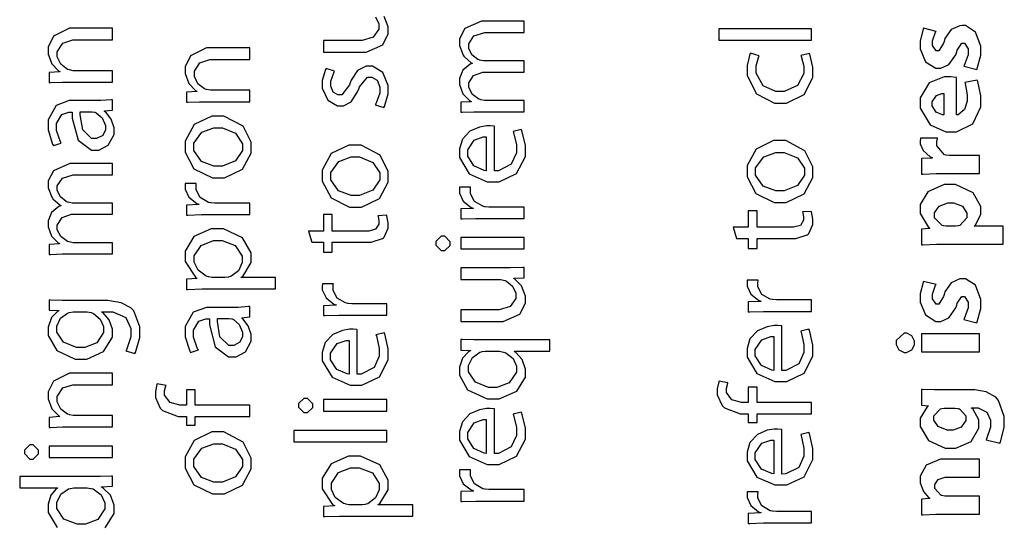
# Model space of a CAD drawing. Extents: x 0 to 8, y 0.6 to 11.4.
# Drawn here: x 1.6 to 2.8, y 2.4 to 3 of the extents above; entities that cross this region are included whole.
import ezdxf

# ---------------------------------------------------------------- set-up
doc = ezdxf.new("R2010")
doc.units = 0
doc.header["$MEASUREMENT"] = 0

msp = doc.modelspace()

# ---------------------------------------------------------------- linework, layer by layer
at = {"color": 0}
for points in [[(2.026, 3.01417), (2.03018, 3.00537), (2.03018, 3.00244), (2.03018, 2.99908), (2.02324, 2.98915), (2.00989, 2.98529), (2.00544, 2.98529), (1.9629, 2.98529), (1.9629, 2.97119), (2.00804, 2.97119), (2.01478, 2.97119), (2.03496, 2.97999), (2.04168, 2.99337), (2.04168, 2.99789), (2.04168, 3.00201), (2.03686, 3.01438)], [(1.69701, 2.39253), (1.70786, 2.4101), (1.70786, 2.41596), (1.70786, 2.41997), (1.70353, 2.43213), (1.69485, 2.44097), (1.69267, 2.442), (1.69267, 2.44243), (1.70613, 2.44308), (1.70613, 2.45546), (1.70482, 2.4554), (1.69083, 2.45481), (1.68617, 2.45481), (1.59306, 2.45481), (1.59306, 2.44114), (1.59306, 2.44114), (1.63907, 2.44114), (1.63907, 2.44069), (1.63756, 2.43983), (1.63104, 2.43224), (1.62757, 2.42117), (1.62757, 2.41749), (1.62757, 2.41135), (1.63858, 2.39312)]]:
    msp.add_lwpolyline(points, dxfattribs=at)
for points in [[(2.20689, 2.89865), (2.20689, 2.91233), (2.16067, 2.91233), (2.15893, 2.91233), (2.15421, 2.91319), (2.15372, 2.91342), (2.15199, 2.91396), (2.14406, 2.91965), (2.13961, 2.92796), (2.13961, 2.93078), (2.13961, 2.93375), (2.14558, 2.94276), (2.15686, 2.94683), (2.16067, 2.94683), (2.20689, 2.94683), (2.20689, 2.9605), (2.15936, 2.9605), (2.15757, 2.9605), (2.15274, 2.96143), (2.15219, 2.96158), (2.15057, 2.96224), (2.14346, 2.96789), (2.13961, 2.97569), (2.13961, 2.97831), (2.13961, 2.98139), (2.1459, 2.99078), (2.15908, 2.99501), (2.16349, 2.99501), (2.20689, 2.99501), (2.20689, 3.00868), (2.16175, 3.00868), (2.15501, 3.00868), (2.13494, 2.99978), (2.12833, 2.98742), (2.12833, 2.98329), (2.12833, 2.97906), (2.13283, 2.9675), (2.13375, 2.96636), (2.13435, 2.96556), (2.1426, 2.95828), (2.14374, 2.95768), (2.14374, 2.95725), (2.14146, 2.95643), (2.13261, 2.94906), (2.12833, 2.93892), (2.12833, 2.93554), (2.12833, 2.93169), (2.13261, 2.92019), (2.14058, 2.91233), (2.14243, 2.91124), (2.14243, 2.91081), (2.12985, 2.91015), (2.12985, 2.898), (2.13142, 2.89806), (2.14585, 2.89865), (2.15068, 2.89865), (2.20689, 2.89865)], [(1.70613, 2.93457), (1.70613, 2.94846), (1.6599, 2.94846), (1.65822, 2.94846), (1.65367, 2.94937), (1.65318, 2.94954), (1.65128, 2.95014), (1.64314, 2.95632), (1.63885, 2.96522), (1.63885, 2.96821), (1.63885, 2.97163), (1.64558, 2.98204), (1.65762, 2.986), (1.66164, 2.986), (1.70613, 2.986), (1.70613, 3.00011), (1.66033, 3.00011), (1.65372, 3.00011), (1.63403, 2.9904), (1.62757, 2.97715), (1.62757, 2.97276), (1.62757, 2.96875), (1.63201, 2.95682), (1.6401, 2.94835), (1.64189, 2.94738), (1.64189, 2.94715), (1.62908, 2.94629), (1.62908, 2.93392), (1.63065, 2.93403), (1.6451, 2.93457), (1.64992, 2.93457), (1.70613, 2.93457)], [(2.55688, 2.98568), (2.55688, 2.99957), (2.44381, 2.99957), (2.44381, 2.98568), (2.55688, 2.98568)], [(2.75783, 2.94993), (2.75854, 2.95128), (2.76282, 2.96733), (2.76282, 2.97271), (2.76282, 2.9784), (2.75631, 2.99556), (2.7441, 3.00331), (2.74003, 3.00331), (2.73743, 3.00325), (2.72685, 2.99864), (2.71925, 2.98753), (2.71811, 2.98421), (2.71736, 2.98204), (2.71188, 2.97271), (2.71008, 2.97271), (2.70862, 2.97271), (2.70422, 2.97906), (2.70422, 2.98118), (2.70422, 2.98497), (2.70792, 2.99556), (2.70835, 2.99636), (2.69315, 3.00028), (2.69261, 2.99918), (2.68904, 2.98503), (2.68904, 2.98031), (2.68904, 2.9751), (2.69565, 2.95947), (2.70808, 2.95167), (2.71225, 2.95167), (2.71432, 2.95161), (2.72408, 2.95611), (2.73228, 2.96799), (2.73353, 2.97163), (2.73418, 2.97368), (2.73971, 2.98204), (2.74156, 2.98204), (2.74301, 2.98204), (2.74742, 2.97504), (2.74742, 2.97271), (2.74742, 2.96799), (2.74281, 2.95486), (2.74221, 2.95383), (2.75783, 2.94993)], [(1.87301, 2.91081), (1.87301, 2.92469), (1.82679, 2.92469), (1.8251, 2.92469), (1.82054, 2.92563), (1.82006, 2.92578), (1.81815, 2.92638), (1.81003, 2.93257), (1.80574, 2.94146), (1.80574, 2.94444), (1.80574, 2.94786), (1.81246, 2.95828), (1.82451, 2.96224), (1.82853, 2.96224), (1.87301, 2.96224), (1.87301, 2.97635), (1.82722, 2.97635), (1.8206, 2.97635), (1.8009, 2.96664), (1.79444, 2.9534), (1.79444, 2.949), (1.79444, 2.94499), (1.7989, 2.93306), (1.80699, 2.92458), (1.80878, 2.92361), (1.80878, 2.92339), (1.79597, 2.92253), (1.79597, 2.91015), (1.79754, 2.91026), (1.81197, 2.91081), (1.81681, 2.91081), (1.87301, 2.91081)], [(2.54364, 2.96712), (2.54407, 2.9661), (2.54732, 2.95383), (2.54732, 2.94976), (2.54732, 2.94499), (2.53957, 2.93072), (2.52372, 2.92307), (2.51846, 2.92307), (2.51331, 2.92307), (2.49796, 2.93007), (2.48939, 2.94532), (2.48939, 2.95042), (2.48939, 2.95443), (2.49264, 2.96565), (2.49307, 2.96647), (2.48244, 2.96972), (2.4819, 2.96875), (2.47832, 2.95497), (2.47832, 2.95042), (2.47832, 2.94287), (2.48993, 2.92025), (2.51196, 2.90896), (2.51933, 2.90896), (2.52644, 2.90896), (2.54776, 2.91943), (2.55861, 2.94038), (2.55861, 2.94738), (2.55861, 2.9529), (2.55471, 2.96858), (2.55426, 2.96951), (2.54364, 2.96712)], [(2.03626, 2.9036), (2.03707, 2.90494), (2.04168, 2.92019), (2.04168, 2.92529), (2.04168, 2.93056), (2.03517, 2.94635), (2.02264, 2.95394), (2.01846, 2.95394), (2.01493, 2.95394), (2.00442, 2.94879), (1.99665, 2.93707), (1.99546, 2.93375), (1.99443, 2.93126), (1.98526, 2.91922), (1.98222, 2.91922), (1.98032, 2.91922), (1.97468, 2.92253), (1.97158, 2.92964), (1.97158, 2.93201), (1.97158, 2.93599), (1.97588, 2.9471), (1.97636, 2.94786), (1.96617, 2.95111), (1.96546, 2.95008), (1.96139, 2.93668), (1.96139, 2.93224), (1.96139, 2.92736), (1.96801, 2.91288), (1.97994, 2.90576), (1.98396, 2.90576), (1.98706, 2.90576), (1.99633, 2.91075), (2.00442, 2.92285), (2.00565, 2.92638), (2.00664, 2.92887), (2.01646, 2.94049), (2.01976, 2.94049), (2.02178, 2.94049), (2.02796, 2.93685), (2.03126, 2.9285), (2.03126, 2.92572), (2.03126, 2.92106), (2.02644, 2.90815), (2.02585, 2.90707), (2.03626, 2.9036)], [(2.73308, 2.94038), (2.73265, 2.94043), (2.72647, 2.94103), (2.7244, 2.94103), (2.71833, 2.94103), (2.7001, 2.93381), (2.68904, 2.91558), (2.68904, 2.90956), (2.68904, 2.90278), (2.70125, 2.88254), (2.72039, 2.87397), (2.72679, 2.87397), (2.73336, 2.87397), (2.75311, 2.88379), (2.76282, 2.90474), (2.76282, 2.91174), (2.76282, 2.91808), (2.75918, 2.93533), (2.75849, 2.93713), (2.7435, 2.93431), (2.744, 2.93283), (2.74633, 2.91928), (2.74633, 2.91476), (2.74633, 2.91135), (2.74313, 2.90126), (2.73538, 2.89501), (2.73308, 2.89481), (2.73308, 2.94038)], [(1.65882, 2.91211), (1.65344, 2.91211), (1.6375, 2.90631), (1.62757, 2.88867), (1.62757, 2.88282), (1.62757, 2.87646), (1.6331, 2.859), (1.63408, 2.85742), (1.64363, 2.86046), (1.64271, 2.86182), (1.63776, 2.87592), (1.63776, 2.88064), (1.63776, 2.88428), (1.64428, 2.89535), (1.65274, 2.89822), (1.65556, 2.89822), (1.65708, 2.89822), (1.65703, 2.89079), (1.66429, 2.86393), (1.68036, 2.852), (1.68572, 2.852), (1.68953, 2.852), (1.70092, 2.85786), (1.70786, 2.87104), (1.70786, 2.87543), (1.70786, 2.87901), (1.70439, 2.88976), (1.69788, 2.898), (1.69636, 2.89908), (1.69636, 2.89953), (1.70613, 2.90061), (1.70613, 2.91319), (1.70482, 2.91297), (1.69197, 2.91211), (1.68768, 2.91211), (1.65882, 2.91211)], [(2.7179, 2.89481), (2.71643, 2.89492), (2.70862, 2.89828), (2.70379, 2.90576), (2.70379, 2.90826), (2.70379, 2.91075), (2.70889, 2.91824), (2.71562, 2.92063), (2.7179, 2.92063), (2.7179, 2.89481)], [(1.68008, 2.89865), (1.68122, 2.89865), (1.68426, 2.89811), (1.68464, 2.898), (1.68626, 2.8974), (1.69349, 2.89139), (1.69744, 2.882), (1.69744, 2.8789), (1.69744, 2.87663), (1.69425, 2.86979), (1.68671, 2.86589), (1.68421, 2.86589), (1.68057, 2.86589), (1.66972, 2.87646), (1.66674, 2.89481), (1.66685, 2.89865), (1.68008, 2.89865)], [(1.79444, 2.85622), (1.79444, 2.84944), (1.80514, 2.82915), (1.82754, 2.81803), (1.83503, 2.81803), (1.84225, 2.81803), (1.86406, 2.82872), (1.87475, 2.84836), (1.87475, 2.85493), (1.87475, 2.86143), (1.86499, 2.88103), (1.84171, 2.89333), (1.83394, 2.89333), (1.82679, 2.89333), (1.80542, 2.88308), (1.79444, 2.8629), (1.79444, 2.85622)], [(1.80486, 2.85579), (1.80486, 2.86025), (1.81474, 2.87364), (1.82944, 2.87901), (1.83437, 2.87901), (1.83975, 2.87901), (1.85586, 2.87235), (1.86433, 2.85975), (1.86433, 2.85558), (1.86433, 2.85135), (1.85581, 2.83882), (1.83986, 2.83236), (1.8346, 2.83236), (1.8295, 2.83236), (1.81425, 2.83794), (1.80486, 2.85129), (1.80486, 2.85579)], [(2.17086, 2.88097), (2.17049, 2.88103), (2.16587, 2.8814), (2.16435, 2.8814), (2.16142, 2.8814), (2.15274, 2.87993), (2.14103, 2.87494), (2.13196, 2.86518), (2.12833, 2.8534), (2.12833, 2.8495), (2.12833, 2.84289), (2.14021, 2.82308), (2.16218, 2.81347), (2.16956, 2.81347), (2.17661, 2.81347), (2.19778, 2.82346), (2.20862, 2.84429), (2.20862, 2.85124), (2.20862, 2.85769), (2.20422, 2.87588), (2.20362, 2.87706), (2.19365, 2.87468), (2.19419, 2.87337), (2.19756, 2.85824), (2.19756, 2.85319), (2.19756, 2.84858), (2.19138, 2.83479), (2.17564, 2.82682), (2.17086, 2.82671), (2.17086, 2.88097)], [(2.16087, 2.82693), (2.15843, 2.82721), (2.1459, 2.83268), (2.13831, 2.84446), (2.13831, 2.84842), (2.13831, 2.85232), (2.14633, 2.8641), (2.15725, 2.86794), (2.16087, 2.86794), (2.16087, 2.82693)], [(2.76131, 2.82346), (2.76131, 2.84538), (2.7255, 2.84538), (2.72425, 2.84538), (2.72089, 2.84571), (2.7205, 2.84581), (2.71882, 2.84614), (2.70943, 2.8571), (2.70943, 2.86079), (2.70943, 2.86225), (2.71003, 2.86626), (2.71008, 2.86664), (2.68947, 2.86664), (2.68936, 2.86626), (2.68904, 2.86313), (2.68904, 2.86208), (2.68904, 2.85938), (2.69251, 2.8514), (2.70119, 2.84392), (2.70379, 2.84299), (2.70379, 2.84233), (2.69078, 2.84169), (2.69078, 2.82281), (2.69229, 2.82286), (2.70857, 2.82346), (2.71399, 2.82346), (2.76131, 2.82346)], [(1.96139, 2.82081), (1.96139, 2.81401), (1.97208, 2.79372), (1.99449, 2.78261), (2.00197, 2.78261), (2.00918, 2.78261), (2.031, 2.79329), (2.04168, 2.81293), (2.04168, 2.8195), (2.04168, 2.82601), (2.03192, 2.8456), (2.00864, 2.85792), (2.00089, 2.85792), (1.99372, 2.85792), (1.97235, 2.84765), (1.96139, 2.82747), (1.96139, 2.82081)], [(2.47832, 2.82639), (2.47832, 2.81961), (2.489, 2.79932), (2.51142, 2.78819), (2.5189, 2.78819), (2.52611, 2.78819), (2.54792, 2.79889), (2.55861, 2.81853), (2.55861, 2.82508), (2.55861, 2.8316), (2.54885, 2.85118), (2.52557, 2.8635), (2.51781, 2.8635), (2.51065, 2.8635), (2.48928, 2.85325), (2.47832, 2.83306), (2.47832, 2.82639)], [(1.97181, 2.82036), (1.97181, 2.82482), (1.98168, 2.83822), (1.99639, 2.84358), (2.00132, 2.84358), (2.00669, 2.84358), (2.02281, 2.83692), (2.03126, 2.82433), (2.03126, 2.82015), (2.03126, 2.81592), (2.02275, 2.80339), (2.00681, 2.79693), (2.00154, 2.79693), (1.99643, 2.79693), (1.98119, 2.80251), (1.97181, 2.81586), (1.97181, 2.82036)], [(2.48874, 2.82596), (2.48874, 2.8304), (2.49861, 2.84381), (2.51331, 2.84918), (2.51825, 2.84918), (2.52361, 2.84918), (2.53974, 2.8425), (2.54819, 2.82992), (2.54819, 2.82574), (2.54819, 2.8215), (2.53968, 2.80897), (2.52372, 2.80251), (2.51846, 2.80251), (2.51336, 2.80251), (2.49813, 2.80811), (2.48874, 2.82146), (2.48874, 2.82596)], [(1.70613, 2.72569), (1.70613, 2.73936), (1.6599, 2.73936), (1.65817, 2.73936), (1.65344, 2.74024), (1.65296, 2.74046), (1.65122, 2.741), (1.64331, 2.74669), (1.63885, 2.75499), (1.63885, 2.75782), (1.63885, 2.76079), (1.64482, 2.76981), (1.65611, 2.77387), (1.6599, 2.77387), (1.70613, 2.77387), (1.70613, 2.78754), (1.6586, 2.78754), (1.65681, 2.78754), (1.65199, 2.78847), (1.65144, 2.78863), (1.64981, 2.78928), (1.64271, 2.79492), (1.63885, 2.80274), (1.63885, 2.80533), (1.63885, 2.80843), (1.64514, 2.81782), (1.65833, 2.82206), (1.66272, 2.82206), (1.70613, 2.82206), (1.70613, 2.83572), (1.66099, 2.83572), (1.65426, 2.83572), (1.63418, 2.82682), (1.62757, 2.81446), (1.62757, 2.81033), (1.62757, 2.8061), (1.63207, 2.79454), (1.63299, 2.7934), (1.63358, 2.79258), (1.64183, 2.78532), (1.64297, 2.78472), (1.64297, 2.78429), (1.64069, 2.78347), (1.63185, 2.7761), (1.62757, 2.76594), (1.62757, 2.76258), (1.62757, 2.75874), (1.63185, 2.74724), (1.63983, 2.73936), (1.64167, 2.73828), (1.64167, 2.73785), (1.62908, 2.73719), (1.62908, 2.72504), (1.63065, 2.7251), (1.6451, 2.72569), (1.64992, 2.72569), (1.70613, 2.72569)], [(1.87301, 2.77349), (1.87301, 2.78737), (1.832, 2.78737), (1.83036, 2.78737), (1.82592, 2.78776), (1.82549, 2.78782), (1.82282, 2.78831), (1.81257, 2.79422), (1.80769, 2.80354), (1.80769, 2.80669), (1.80769, 2.80789), (1.80785, 2.81108), (1.8079, 2.81147), (1.79467, 2.81147), (1.79461, 2.81114), (1.79444, 2.80843), (1.79444, 2.80757), (1.79444, 2.80431), (1.79896, 2.7946), (1.80861, 2.78694), (1.81117, 2.78608), (1.81117, 2.78564), (1.79597, 2.785), (1.79597, 2.77285), (1.79776, 2.77294), (1.81447, 2.77349), (1.82006, 2.77349), (1.87301, 2.77349)], [(2.20689, 2.76882), (2.20689, 2.78271), (2.16587, 2.78271), (2.16424, 2.78271), (2.15979, 2.7831), (2.15936, 2.78315), (2.15669, 2.78364), (2.14644, 2.78956), (2.14157, 2.79889), (2.14157, 2.80203), (2.14157, 2.80322), (2.14172, 2.80643), (2.14178, 2.80681), (2.12854, 2.80681), (2.12849, 2.80647), (2.12833, 2.80376), (2.12833, 2.8029), (2.12833, 2.79964), (2.13283, 2.78993), (2.14249, 2.78228), (2.14504, 2.78142), (2.14504, 2.78097), (2.12985, 2.78033), (2.12985, 2.76818), (2.13164, 2.76828), (2.14835, 2.76882), (2.15393, 2.76882), (2.20689, 2.76882)], [(2.78994, 2.73747), (2.78994, 2.75939), (2.75479, 2.75939), (2.75479, 2.7596), (2.75593, 2.76042), (2.76282, 2.77344), (2.76282, 2.77783), (2.76282, 2.78331), (2.75354, 2.79981), (2.73217, 2.80994), (2.72506, 2.80994), (2.71844, 2.80994), (2.69858, 2.80106), (2.68904, 2.78575), (2.68904, 2.78065), (2.68904, 2.77479), (2.69864, 2.75851), (2.70054, 2.75722), (2.70054, 2.75678), (2.69078, 2.75592), (2.69078, 2.73682), (2.6924, 2.73687), (2.70889, 2.73747), (2.71443, 2.73747), (2.78994, 2.73747)], [(2.72137, 2.75939), (2.72039, 2.75939), (2.71774, 2.75971), (2.71746, 2.75982), (2.71583, 2.76014), (2.7064, 2.76964), (2.7064, 2.77285), (2.7064, 2.77561), (2.71204, 2.78396), (2.72263, 2.78782), (2.72614, 2.78782), (2.72972, 2.78782), (2.74047, 2.78381), (2.74589, 2.77539), (2.74589, 2.77262), (2.74589, 2.76942), (2.73715, 2.76014), (2.73569, 2.75982), (2.73538, 2.75971), (2.732, 2.75939), (2.73092, 2.75939), (2.72137, 2.75939)], [(1.94858, 2.73981), (1.9629, 2.73981), (1.9629, 2.72786), (1.97354, 2.72786), (1.97354, 2.73981), (2.01564, 2.73981), (2.02069, 2.73981), (2.03474, 2.74431), (2.03582, 2.74522), (2.03675, 2.7461), (2.04168, 2.75683), (2.04168, 2.76042), (2.04168, 2.76351), (2.04, 2.77214), (2.03974, 2.77279), (2.0291, 2.77214), (2.02926, 2.77165), (2.03018, 2.76594), (2.03018, 2.76411), (2.03018, 2.76204), (2.02628, 2.75586), (2.01797, 2.75347), (2.01521, 2.75347), (1.97354, 2.75347), (1.97354, 2.77365), (1.9629, 2.77365), (1.9629, 2.75347), (1.94446, 2.75347), (1.94858, 2.73981)], [(2.46551, 2.74436), (2.47983, 2.74436), (2.47983, 2.73242), (2.49047, 2.73242), (2.49047, 2.74436), (2.53257, 2.74436), (2.53761, 2.74436), (2.55167, 2.74886), (2.55275, 2.74978), (2.55368, 2.75065), (2.55861, 2.76139), (2.55861, 2.76497), (2.55861, 2.76807), (2.55693, 2.77669), (2.55665, 2.77735), (2.54603, 2.77669), (2.54618, 2.77621), (2.54711, 2.77051), (2.54711, 2.76867), (2.54711, 2.7666), (2.54321, 2.76042), (2.5349, 2.75803), (2.53214, 2.75803), (2.49047, 2.75803), (2.49047, 2.77821), (2.47983, 2.77821), (2.47983, 2.75803), (2.46139, 2.75803), (2.46551, 2.74436)], [(1.90447, 2.68317), (1.90447, 2.69683), (1.8626, 2.69683), (1.8626, 2.69726), (1.86454, 2.6984), (1.87475, 2.71528), (1.87475, 2.72092), (1.87475, 2.727), (1.86444, 2.74533), (1.84106, 2.75608), (1.83329, 2.75608), (1.82625, 2.75608), (1.80514, 2.74675), (1.79444, 2.72917), (1.79444, 2.72331), (1.79444, 2.71647), (1.80688, 2.69737), (1.80921, 2.69596), (1.80921, 2.69575), (1.79597, 2.69488), (1.79597, 2.68251), (1.79782, 2.68257), (1.81528, 2.68317), (1.82114, 2.68317), (1.90447, 2.68317)], [(2.09946, 2.73867), (2.09946, 2.73643), (2.10597, 2.72976), (2.10814, 2.72976), (2.11032, 2.72976), (2.11682, 2.73611), (2.11682, 2.73822), (2.11682, 2.74046), (2.11032, 2.74713), (2.10814, 2.74713), (2.10597, 2.74713), (2.09946, 2.74078), (2.09946, 2.73867)], [(2.20689, 2.74561), (2.12985, 2.74561), (2.12985, 2.73172), (2.20689, 2.73172), (2.20689, 2.74561)], [(1.82831, 2.69683), (1.82689, 2.69683), (1.8231, 2.69781), (1.82267, 2.69792), (1.82006, 2.69857), (1.81018, 2.70583), (1.80551, 2.71565), (1.80551, 2.71897), (1.80551, 2.72319), (1.81404, 2.73606), (1.82896, 2.74197), (1.83394, 2.74197), (1.83932, 2.74197), (1.85549, 2.73579), (1.86368, 2.72282), (1.86368, 2.71853), (1.86368, 2.71517), (1.85918, 2.70524), (1.84985, 2.69814), (1.8474, 2.69749), (1.84697, 2.69737), (1.8429, 2.69683), (1.84154, 2.69683), (1.82831, 2.69683)], [(2.12985, 2.70871), (2.12985, 2.69461), (2.17694, 2.69461), (2.17872, 2.69461), (2.18361, 2.69353), (2.1841, 2.69331), (2.18567, 2.69265), (2.19294, 2.68658), (2.19712, 2.67779), (2.19712, 2.67486), (2.19712, 2.6715), (2.19018, 2.66157), (2.17683, 2.65771), (2.17237, 2.65771), (2.12985, 2.65771), (2.12985, 2.64361), (2.17499, 2.64361), (2.18171, 2.64361), (2.20189, 2.6524), (2.20862, 2.66581), (2.20862, 2.67031), (2.20862, 2.67443), (2.20379, 2.68679), (2.19587, 2.69482), (2.19431, 2.69569), (2.19431, 2.69613), (2.20689, 2.69678), (2.20689, 2.70936), (2.20536, 2.70921), (2.19056, 2.70871), (2.18563, 2.70871), (2.12985, 2.70871)], [(2.03994, 2.65126), (2.03994, 2.66515), (1.99893, 2.66515), (1.99731, 2.66515), (1.99286, 2.66553), (1.99242, 2.66558), (1.98976, 2.66607), (1.97951, 2.67199), (1.97463, 2.68132), (1.97463, 2.68446), (1.97463, 2.68565), (1.97479, 2.68886), (1.97485, 2.68924), (1.96161, 2.68924), (1.96156, 2.68892), (1.96139, 2.68619), (1.96139, 2.68533), (1.96139, 2.68207), (1.96589, 2.67236), (1.97556, 2.66471), (1.9781, 2.66385), (1.9781, 2.66342), (1.9629, 2.66276), (1.9629, 2.65061), (1.96469, 2.65072), (1.9814, 2.65126), (1.987, 2.65126), (2.03994, 2.65126)], [(2.55688, 2.65582), (2.55688, 2.66971), (2.51586, 2.66971), (2.51424, 2.66971), (2.50978, 2.67008), (2.50935, 2.67014), (2.50669, 2.67063), (2.49643, 2.67654), (2.49156, 2.68587), (2.49156, 2.68901), (2.49156, 2.69021), (2.49172, 2.69342), (2.49176, 2.69379), (2.47853, 2.69379), (2.47847, 2.69347), (2.47832, 2.69075), (2.47832, 2.68989), (2.47832, 2.68664), (2.48282, 2.67692), (2.49247, 2.66928), (2.49503, 2.6684), (2.49503, 2.66797), (2.47983, 2.66732), (2.47983, 2.65517), (2.48163, 2.65528), (2.49833, 2.65582), (2.50392, 2.65582), (2.55688, 2.65582)], [(2.75783, 2.64187), (2.75854, 2.64324), (2.76282, 2.65929), (2.76282, 2.66465), (2.76282, 2.67036), (2.75631, 2.6875), (2.7441, 2.69526), (2.74003, 2.69526), (2.73743, 2.69521), (2.72685, 2.6906), (2.71925, 2.67947), (2.71811, 2.67617), (2.71736, 2.67399), (2.71188, 2.66465), (2.71008, 2.66465), (2.70862, 2.66465), (2.70422, 2.67101), (2.70422, 2.67312), (2.70422, 2.67692), (2.70792, 2.6875), (2.70835, 2.68832), (2.69315, 2.69222), (2.69261, 2.69114), (2.68904, 2.67697), (2.68904, 2.67225), (2.68904, 2.66704), (2.69565, 2.65142), (2.70808, 2.64361), (2.71225, 2.64361), (2.71432, 2.64356), (2.72408, 2.64806), (2.73228, 2.65994), (2.73353, 2.66357), (2.73418, 2.66564), (2.73971, 2.67399), (2.74156, 2.67399), (2.74301, 2.67399), (2.74742, 2.66699), (2.74742, 2.66465), (2.74742, 2.65994), (2.74281, 2.64681), (2.74221, 2.64578), (2.75783, 2.64187)], [(1.65014, 2.66911), (1.64488, 2.66911), (1.63044, 2.66965), (1.62908, 2.66976), (1.62908, 2.65739), (1.64081, 2.65696), (1.64081, 2.65653), (1.63918, 2.65565), (1.63175, 2.64822), (1.62757, 2.6365), (1.62757, 2.63265), (1.62757, 2.62657), (1.6381, 2.6084), (1.66061, 2.59771), (1.66815, 2.59771), (1.67488, 2.59771), (1.69506, 2.60693), (1.7059, 2.62457), (1.7059, 2.63049), (1.7059, 2.63428), (1.70206, 2.64567), (1.69468, 2.65397), (1.69289, 2.655), (1.69289, 2.65522), (1.70135, 2.65522), (1.70656, 2.65522), (1.72224, 2.64822), (1.72847, 2.63487), (1.72847, 2.63049), (1.72847, 2.62483), (1.723, 2.60915), (1.72218, 2.60792), (1.73304, 2.60444), (1.73407, 2.60596), (1.73933, 2.62403), (1.73933, 2.63004), (1.73933, 2.6371), (1.7319, 2.65631), (1.73021, 2.65826), (1.72847, 2.66004), (1.7166, 2.66635), (1.70026, 2.66911), (1.69485, 2.66911), (1.65014, 2.66911)], [(1.82569, 2.66069), (1.82033, 2.66069), (1.80437, 2.65489), (1.79444, 2.63726), (1.79444, 2.6314), (1.79444, 2.62506), (1.79999, 2.60758), (1.80096, 2.60601), (1.81051, 2.60906), (1.80958, 2.6104), (1.80465, 2.62451), (1.80465, 2.62924), (1.80465, 2.63286), (1.81117, 2.64393), (1.81963, 2.64681), (1.82244, 2.64681), (1.82396, 2.64681), (1.82392, 2.63938), (1.83118, 2.61253), (1.84724, 2.60058), (1.85261, 2.60058), (1.8564, 2.60058), (1.86781, 2.60644), (1.87475, 2.61963), (1.87475, 2.62403), (1.87475, 2.62761), (1.87128, 2.63835), (1.86476, 2.6466), (1.86325, 2.64768), (1.86325, 2.64811), (1.87301, 2.64919), (1.87301, 2.66178), (1.87171, 2.66157), (1.85885, 2.66069), (1.85457, 2.66069), (1.82569, 2.66069)], [(1.67336, 2.65522), (1.67521, 2.65522), (1.68014, 2.65429), (1.68074, 2.65414), (1.68296, 2.65338), (1.69121, 2.64649), (1.69506, 2.63753), (1.69506, 2.6346), (1.69506, 2.63032), (1.68686, 2.61757), (1.67232, 2.61182), (1.6675, 2.61182), (1.66218, 2.61182), (1.64628, 2.61828), (1.63842, 2.63064), (1.63842, 2.63482), (1.63842, 2.63797), (1.64271, 2.6474), (1.65111, 2.65369), (1.65318, 2.65435), (1.65367, 2.65451), (1.658, 2.65522), (1.65947, 2.65522), (1.67336, 2.65522)], [(1.84697, 2.64725), (1.84811, 2.64725), (1.85114, 2.64671), (1.85153, 2.6466), (1.85315, 2.646), (1.86038, 2.63997), (1.86433, 2.63058), (1.86433, 2.6275), (1.86433, 2.62522), (1.86113, 2.61837), (1.85358, 2.61447), (1.8511, 2.61447), (1.84746, 2.61447), (1.83661, 2.62506), (1.83362, 2.64339), (1.83374, 2.64725), (1.84697, 2.64725)], [(2.52085, 2.63813), (2.52047, 2.63818), (2.51586, 2.63857), (2.51433, 2.63857), (2.51142, 2.63857), (2.50274, 2.6371), (2.49101, 2.63211), (2.48194, 2.62235), (2.47832, 2.61057), (2.47832, 2.60667), (2.47832, 2.60004), (2.49019, 2.58024), (2.51217, 2.57064), (2.51954, 2.57064), (2.5266, 2.57064), (2.54776, 2.58062), (2.55861, 2.60146), (2.55861, 2.6084), (2.55861, 2.61486), (2.55422, 2.63303), (2.55362, 2.63422), (2.54364, 2.63183), (2.54418, 2.63053), (2.54754, 2.6154), (2.54754, 2.61035), (2.54754, 2.60574), (2.54136, 2.59196), (2.52563, 2.58399), (2.52085, 2.58388), (2.52085, 2.63813)], [(2.00392, 2.63357), (2.00354, 2.63363), (1.99893, 2.634), (1.99742, 2.634), (1.99449, 2.634), (1.98581, 2.63254), (1.97408, 2.62756), (1.96503, 2.61778), (1.96139, 2.60601), (1.96139, 2.60211), (1.96139, 2.59549), (1.97326, 2.57568), (1.99524, 2.56608), (2.00262, 2.56608), (2.00968, 2.56608), (2.03083, 2.57607), (2.04168, 2.5969), (2.04168, 2.60385), (2.04168, 2.61029), (2.03729, 2.62847), (2.03669, 2.62967), (2.02671, 2.62728), (2.02725, 2.62597), (2.03061, 2.61083), (2.03061, 2.60579), (2.03061, 2.60118), (2.02443, 2.5874), (2.00869, 2.57943), (2.00392, 2.57932), (2.00392, 2.63357)], [(2.51086, 2.5841), (2.50843, 2.58436), (2.49589, 2.58985), (2.48829, 2.60161), (2.48829, 2.60558), (2.48829, 2.60949), (2.49633, 2.62125), (2.50724, 2.62511), (2.51086, 2.62511), (2.51086, 2.5841)], [(2.65996, 2.61746), (2.65996, 2.61535), (2.6631, 2.609), (2.66944, 2.6059), (2.67103, 2.60596), (2.67254, 2.6059), (2.67883, 2.609), (2.6821, 2.61518), (2.6821, 2.61724), (2.6821, 2.61942), (2.67883, 2.62597), (2.67297, 2.62918), (2.67103, 2.62918), (2.66944, 2.62912), (2.65996, 2.62033), (2.65996, 2.61746)], [(2.76131, 2.62853), (2.69078, 2.62853), (2.69078, 2.60661), (2.76131, 2.60661), (2.76131, 2.62853)], [(1.99394, 2.57954), (1.9915, 2.57981), (1.97897, 2.58529), (1.97137, 2.59706), (1.97137, 2.60101), (1.97137, 2.60493), (1.9794, 2.61669), (1.99031, 2.62056), (1.99394, 2.62056), (1.99394, 2.57954)], [(2.23835, 2.60742), (2.23835, 2.6211), (2.15111, 2.6211), (2.14579, 2.6211), (2.13142, 2.62169), (2.12985, 2.62175), (2.12985, 2.60851), (2.14157, 2.60807), (2.14157, 2.60786), (2.13972, 2.60688), (2.13218, 2.59901), (2.12833, 2.58789), (2.12833, 2.58421), (2.12833, 2.57829), (2.13819, 2.5606), (2.16186, 2.54926), (2.16978, 2.54926), (2.17683, 2.54926), (2.19799, 2.55875), (2.20862, 2.57601), (2.20862, 2.58182), (2.20862, 2.58567), (2.20467, 2.59739), (2.19701, 2.6059), (2.19517, 2.60699), (2.19517, 2.60742), (2.23835, 2.60742)], [(2.17542, 2.60742), (2.17715, 2.60742), (2.18182, 2.60628), (2.18236, 2.60613), (2.18475, 2.60536), (2.19354, 2.59842), (2.19756, 2.58919), (2.19756, 2.58615), (2.19756, 2.58182), (2.18899, 2.56896), (2.1739, 2.56338), (2.1689, 2.56338), (2.1636, 2.56338), (2.14764, 2.56961), (2.13939, 2.58231), (2.13939, 2.58658), (2.13939, 2.58985), (2.14411, 2.59978), (2.15312, 2.60618), (2.15524, 2.60678), (2.15567, 2.60688), (2.15974, 2.60742), (2.1611, 2.60742), (2.17542, 2.60742)], [(1.70613, 2.51525), (1.70613, 2.52914), (1.6599, 2.52914), (1.65822, 2.52914), (1.65367, 2.53006), (1.65318, 2.53022), (1.65128, 2.53082), (1.64314, 2.537), (1.63885, 2.5459), (1.63885, 2.54889), (1.63885, 2.55231), (1.64558, 2.56272), (1.65762, 2.56668), (1.66164, 2.56668), (1.70613, 2.56668), (1.70613, 2.58078), (1.66033, 2.58078), (1.65372, 2.58078), (1.63403, 2.57107), (1.62757, 2.55783), (1.62757, 2.55344), (1.62757, 2.54943), (1.63201, 2.53749), (1.6401, 2.52903), (1.64189, 2.52806), (1.64189, 2.52783), (1.62908, 2.52696), (1.62908, 2.5146), (1.63065, 2.51471), (1.6451, 2.51525), (1.64992, 2.51525), (1.70613, 2.51525)], [(1.87301, 2.54189), (1.8066, 2.54189), (1.8066, 2.56054), (1.79597, 2.56054), (1.79597, 2.54189), (1.79185, 2.54189), (1.78789, 2.54189), (1.77617, 2.54486), (1.7695, 2.55382), (1.7695, 2.55686), (1.7695, 2.55908), (1.77101, 2.56521), (1.77124, 2.56575), (1.76038, 2.56771), (1.76011, 2.567), (1.75821, 2.55854), (1.75821, 2.55578), (1.75821, 2.55106), (1.76412, 2.53819), (1.76538, 2.53689), (1.76694, 2.53532), (1.78593, 2.528), (1.79228, 2.528), (1.79597, 2.528), (1.79597, 2.51736), (1.8066, 2.51736), (1.8066, 2.528), (1.87301, 2.528), (1.87301, 2.54189)], [(2.55688, 2.54514), (2.49047, 2.54514), (2.49047, 2.56381), (2.47983, 2.56381), (2.47983, 2.54514), (2.47571, 2.54514), (2.47175, 2.54514), (2.46003, 2.54812), (2.45336, 2.55707), (2.45336, 2.56011), (2.45336, 2.56233), (2.45488, 2.56847), (2.4551, 2.56901), (2.44425, 2.57096), (2.44397, 2.57026), (2.44207, 2.56179), (2.44207, 2.55903), (2.44207, 2.55431), (2.44799, 2.54144), (2.44924, 2.54015), (2.45081, 2.53857), (2.46979, 2.53125), (2.47614, 2.53125), (2.47983, 2.53125), (2.47983, 2.52061), (2.49047, 2.52061), (2.49047, 2.53125), (2.55688, 2.53125), (2.55688, 2.54514)], [(2.69078, 2.54161), (2.69901, 2.54096), (2.69901, 2.54075), (2.69761, 2.53982), (2.68904, 2.52599), (2.68904, 2.52143), (2.68904, 2.51579), (2.69913, 2.49886), (2.71936, 2.48931), (2.72614, 2.48931), (2.73233, 2.48931), (2.75104, 2.49767), (2.76065, 2.51383), (2.76065, 2.51926), (2.76065, 2.52399), (2.753, 2.53711), (2.75154, 2.53814), (2.75154, 2.53857), (2.7561, 2.53857), (2.75962, 2.53857), (2.77031, 2.53326), (2.77475, 2.52339), (2.77475, 2.52013), (2.77475, 2.51503), (2.76999, 2.50082), (2.76933, 2.49972), (2.78604, 2.49539), (2.7869, 2.49696), (2.79147, 2.51481), (2.79147, 2.52078), (2.79147, 2.52794), (2.78447, 2.54747), (2.78279, 2.54943), (2.78106, 2.55143), (2.76939, 2.55783), (2.75565, 2.56028), (2.7511, 2.56028), (2.71161, 2.56028), (2.7064, 2.56028), (2.69186, 2.56065), (2.69078, 2.56071), (2.69078, 2.54161)], [(1.93253, 2.54156), (1.93253, 2.53933), (1.93904, 2.53267), (1.94121, 2.53267), (1.94338, 2.53267), (1.94989, 2.53901), (1.94989, 2.54112), (1.94989, 2.54335), (1.94338, 2.55003), (1.94121, 2.55003), (1.93904, 2.55003), (1.93253, 2.54368), (1.93253, 2.54156)], [(2.03994, 2.5485), (1.9629, 2.5485), (1.9629, 2.53461), (2.03994, 2.53461), (2.03994, 2.5485)], [(2.17086, 2.53722), (2.17049, 2.53728), (2.16587, 2.53765), (2.16435, 2.53765), (2.16142, 2.53765), (2.15274, 2.53618), (2.14103, 2.53119), (2.13196, 2.52143), (2.12833, 2.50965), (2.12833, 2.50575), (2.12833, 2.49914), (2.14021, 2.47933), (2.16218, 2.46972), (2.16956, 2.46972), (2.17661, 2.46972), (2.19778, 2.47971), (2.20862, 2.50054), (2.20862, 2.50749), (2.20862, 2.51394), (2.20422, 2.53213), (2.20362, 2.53331), (2.19365, 2.53093), (2.19419, 2.52962), (2.19756, 2.51449), (2.19756, 2.50944), (2.19756, 2.50483), (2.19138, 2.49104), (2.17564, 2.48307), (2.17086, 2.48296), (2.17086, 2.53722)], [(2.72983, 2.53814), (2.73131, 2.53814), (2.73526, 2.53765), (2.73569, 2.53749), (2.737, 2.53711), (2.7446, 2.52875), (2.7446, 2.52599), (2.7446, 2.52328), (2.73911, 2.51519), (2.72903, 2.51144), (2.72571, 2.51144), (2.72197, 2.51144), (2.7109, 2.51568), (2.70575, 2.52339), (2.70575, 2.52599), (2.70575, 2.52892), (2.71389, 2.53733), (2.71529, 2.53771), (2.71562, 2.53782), (2.71844, 2.53814), (2.71942, 2.53814), (2.72983, 2.53814)], [(2.16087, 2.48318), (2.15843, 2.48346), (2.1459, 2.48893), (2.13831, 2.50071), (2.13831, 2.50467), (2.13831, 2.50857), (2.14633, 2.52035), (2.15725, 2.52419), (2.16087, 2.52419), (2.16087, 2.48318)], [(1.79444, 2.47211), (1.79444, 2.46533), (1.80514, 2.44504), (1.82754, 2.43392), (1.83503, 2.43392), (1.84225, 2.43392), (1.86406, 2.44461), (1.87475, 2.46425), (1.87475, 2.47081), (1.87475, 2.47732), (1.86499, 2.4969), (1.84171, 2.50922), (1.83394, 2.50922), (1.82679, 2.50922), (1.80542, 2.49897), (1.79444, 2.47879), (1.79444, 2.47211)], [(2.03994, 2.49718), (2.03994, 2.51107), (1.92689, 2.51107), (1.92689, 2.49718), (2.03994, 2.49718)], [(2.52085, 2.51226), (2.52047, 2.51232), (2.51586, 2.51269), (2.51433, 2.51269), (2.51142, 2.51269), (2.50274, 2.51124), (2.49101, 2.50624), (2.48194, 2.49647), (2.47832, 2.48469), (2.47832, 2.48079), (2.47832, 2.47418), (2.49019, 2.45437), (2.51217, 2.44476), (2.51954, 2.44476), (2.5266, 2.44476), (2.54776, 2.45475), (2.55861, 2.47558), (2.55861, 2.48253), (2.55861, 2.48899), (2.55422, 2.50717), (2.55362, 2.50836), (2.54364, 2.50597), (2.54418, 2.50467), (2.54754, 2.48953), (2.54754, 2.48449), (2.54754, 2.47987), (2.54136, 2.4661), (2.52563, 2.45811), (2.52085, 2.45801), (2.52085, 2.51226)], [(1.59871, 2.48508), (1.59871, 2.48286), (1.60521, 2.47618), (1.60739, 2.47618), (1.60956, 2.47618), (1.61607, 2.48253), (1.61607, 2.48465), (1.61607, 2.48687), (1.60956, 2.49354), (1.60739, 2.49354), (1.60521, 2.49354), (1.59871, 2.48719), (1.59871, 2.48508)], [(1.80486, 2.47168), (1.80486, 2.47613), (1.81474, 2.48953), (1.82944, 2.4949), (1.83437, 2.4949), (1.83975, 2.4949), (1.85586, 2.48822), (1.86433, 2.47564), (1.86433, 2.47146), (1.86433, 2.46724), (1.85581, 2.45469), (1.83986, 2.44824), (1.8346, 2.44824), (1.8295, 2.44824), (1.81425, 2.45383), (1.80486, 2.46718), (1.80486, 2.47168)], [(2.51086, 2.45822), (2.50843, 2.4585), (2.49589, 2.46397), (2.48829, 2.47575), (2.48829, 2.47971), (2.48829, 2.48361), (2.49633, 2.49539), (2.50724, 2.49924), (2.51086, 2.49924), (2.51086, 2.45822)], [(1.70613, 2.49203), (1.62908, 2.49203), (1.62908, 2.47814), (1.70613, 2.47814), (1.70613, 2.49203)], [(2.07142, 2.40685), (2.07142, 2.42051), (2.02953, 2.42051), (2.02953, 2.42096), (2.03149, 2.4221), (2.04168, 2.43896), (2.04168, 2.44461), (2.04168, 2.45068), (2.03138, 2.46903), (2.00799, 2.47976), (2.00024, 2.47976), (1.99318, 2.47976), (1.97208, 2.47043), (1.96139, 2.45285), (1.96139, 2.447), (1.96139, 2.44015), (1.97382, 2.42106), (1.97614, 2.41965), (1.97614, 2.41943), (1.9629, 2.41857), (1.9629, 2.40619), (1.96475, 2.40625), (1.98222, 2.40685), (1.98808, 2.40685), (2.07142, 2.40685)], [(2.76131, 2.40913), (2.76131, 2.43104), (2.7205, 2.43104), (2.71915, 2.43104), (2.7154, 2.43175), (2.71508, 2.43192), (2.7141, 2.43224), (2.70683, 2.44026), (2.70683, 2.44299), (2.70683, 2.4451), (2.71111, 2.45144), (2.71942, 2.45404), (2.72224, 2.45404), (2.76131, 2.45404), (2.76131, 2.47597), (2.71942, 2.47597), (2.71367, 2.47597), (2.69642, 2.46875), (2.68904, 2.45524), (2.68904, 2.45079), (2.68904, 2.44721), (2.69306, 2.43658), (2.69924, 2.42964), (2.70032, 2.42887), (2.70032, 2.42844), (2.69078, 2.42757), (2.69078, 2.40847), (2.69229, 2.40853), (2.70808, 2.40913), (2.71335, 2.40913), (2.76131, 2.40913)], [(1.99524, 2.42051), (1.99383, 2.42051), (1.99003, 2.4215), (1.9896, 2.4216), (1.987, 2.42225), (1.97712, 2.42953), (1.97246, 2.43935), (1.97246, 2.44265), (1.97246, 2.44689), (1.98097, 2.45975), (1.99589, 2.46565), (2.00089, 2.46565), (2.00625, 2.46565), (2.02243, 2.45947), (2.03061, 2.4465), (2.03061, 2.44222), (2.03061, 2.43886), (2.02611, 2.42893), (2.01678, 2.42182), (2.01433, 2.42117), (2.0139, 2.42106), (2.00983, 2.42051), (2.00849, 2.42051), (1.99524, 2.42051)], [(2.20689, 2.42518), (2.20689, 2.43907), (2.16587, 2.43907), (2.16424, 2.43907), (2.15979, 2.43946), (2.15936, 2.43951), (2.15669, 2.44), (2.14644, 2.4459), (2.14157, 2.45524), (2.14157, 2.45839), (2.14157, 2.45958), (2.14172, 2.46278), (2.14178, 2.46317), (2.12854, 2.46317), (2.12849, 2.46283), (2.12833, 2.46012), (2.12833, 2.45925), (2.12833, 2.456), (2.13283, 2.44629), (2.14249, 2.43864), (2.14504, 2.43778), (2.14504, 2.43733), (2.12985, 2.43668), (2.12985, 2.42453), (2.13164, 2.42464), (2.14835, 2.42518), (2.15393, 2.42518), (2.20689, 2.42518)], [(1.67379, 2.44114), (1.67531, 2.44114), (1.67938, 2.4406), (1.67986, 2.44049), (1.68247, 2.43983), (1.69213, 2.43267), (1.69658, 2.42307), (1.69658, 2.41986), (1.69658, 2.41558), (1.68822, 2.40283), (1.67314, 2.39708), (1.66815, 2.39708), (1.66283, 2.39708), (1.64693, 2.40321), (1.63842, 2.41601), (1.63842, 2.42031), (1.63842, 2.42356), (1.64319, 2.43349), (1.65231, 2.43994), (1.65447, 2.44049), (1.65492, 2.4406), (1.65899, 2.44114), (1.66033, 2.44114), (1.67379, 2.44114)], [(2.55688, 2.39854), (2.55688, 2.41243), (2.51586, 2.41243), (2.51424, 2.41243), (2.50978, 2.41282), (2.50935, 2.41288), (2.50669, 2.41336), (2.49643, 2.41928), (2.49156, 2.4286), (2.49156, 2.43175), (2.49156, 2.43294), (2.49172, 2.43614), (2.49176, 2.43653), (2.47853, 2.43653), (2.47847, 2.43619), (2.47832, 2.43349), (2.47832, 2.43261), (2.47832, 2.42936), (2.48282, 2.41965), (2.49247, 2.412), (2.49503, 2.41114), (2.49503, 2.41069), (2.47983, 2.41004), (2.47983, 2.39789), (2.48163, 2.398), (2.49833, 2.39854), (2.50392, 2.39854), (2.55688, 2.39854)]]:
    msp.add_lwpolyline(points, close=True, dxfattribs=at)

doc.saveas('drawing.dxf')
